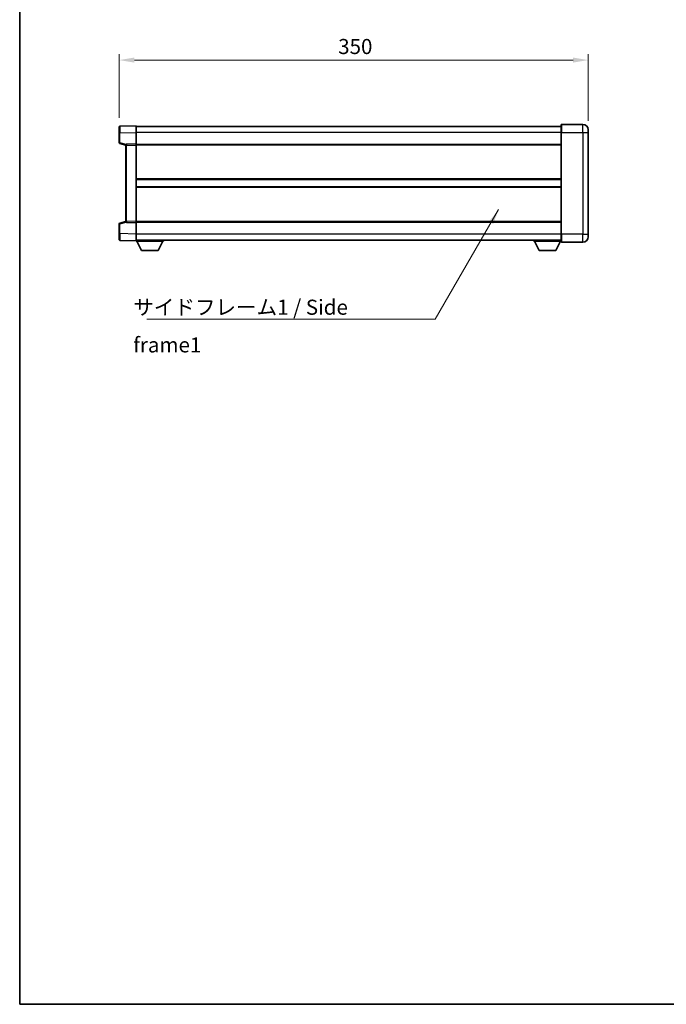
# Model space of a CAD drawing. Units: millimetres. Extents: x 0 to 9063, y 0 to 1264.
# Drawn here: x 1574 to 2057, y 0 to 735 of the extents above; entities that cross this region are included whole.
import ezdxf

# ---------------------------------------------------------------- set-up
doc = ezdxf.new("R2010")
doc.units = ezdxf.units.MM
doc.header["$LTSCALE"] = 4
doc.layers.get('Defpoints').update_dxf_attribs({"lineweight": 25})
for name, color, linetype, lineweight in [('Border (ISO)', 7, 'Continuous', 35), ('Dimension (ISO)', 7, 'Continuous', 18), ('Symbol (ISO)', 7, 'Continuous', 18), ('Visible (ISO)', 7, 'Continuous', 35), ('Visible Narrow (ISO)', 7, 'Continuous', 25)]:
    doc.layers.add(name, color=color, linetype=linetype, lineweight=lineweight)
doc.styles.add('Note Text (TK)', font='txt')
doc.dimstyles.new('Default - Method 1b (TK)', dxfattribs={"dimscale": 4, "dimtxt": 2.5, "dimasz": 2.5, "dimexe": 1, "dimexo": 1.5, "dimgap": 1, "dimtad": 1, "dimtoh": 1, "dimrnd": 1e-08, "dimdsep": 46, "dimtxsty": 'Note Text (TK)', "dimcen": 0.09, "dimdle": 5, "dimclrd": 100, "dimclre": 100, "dimclrt": 7, "dimadec": 1, "dimazin": 1, "dimtfac": 1, "dimtmove": 0, "dimatfit": 3, "dimfxl": 1, "dimtolj": 1, "dimlwd": -1, "dimlwe": -1, "dimarcsym": 0})
doc.dimstyles.new('Default - Method 1b (TK)$7', dxfattribs={"dimscale": 4, "dimtxt": 2.5, "dimasz": 2.5, "dimexe": 1, "dimexo": 1.5, "dimgap": 1, "dimtad": 1, "dimtoh": 1, "dimrnd": 1e-08, "dimdsep": 46, "dimtxsty": 'Note Text (TK)', "dimcen": 0.09, "dimdle": 5, "dimclrd": 100, "dimclre": 100, "dimclrt": 7, "dimadec": 1, "dimazin": 1, "dimtfac": 1, "dimtmove": 0, "dimatfit": 3, "dimfxl": 1, "dimtolj": 1, "dimlwd": -1, "dimlwe": -1, "dimarcsym": 0})

# ---------------------------------------------------------------- blocks, each defined once
blk = doc.blocks.new('図面枠 tk図枠')
at = {"layer": 'Border (ISO)'}
for p, q in [((14.5, 289), (14.5, 8)), ((14.5, 8), (405.5, 8))]:
    blk.add_line(p, q, dxfattribs=at)
blk = doc.blocks.new('*D71')
at = {"layer": 'Defpoints', "color": 0}
for p in [(1998.33, 704.95), (1648.33, 655.03), (1998.33, 652.95)]:
    blk.add_point(p, dxfattribs=at)
at = {"layer": 'Dimension (ISO)', "color": 100}
for p, q in [((1648.33, 661.78), (1648.33, 709.45)), ((1998.33, 659.7), (1998.33, 709.45)), ((1659.58, 704.95), (1987.08, 704.95))]:
    blk.add_line(p, q, dxfattribs=at)
for points in [[(1659.58, 706.83), (1659.58, 703.08), (1648.33, 704.95)], [(1987.08, 706.83), (1987.08, 703.08), (1998.33, 704.95)]]:
    blk.add_solid(points, dxfattribs=at)
at = {"layer": 'Dimension (ISO)', "color": 7, "insert": (1811.76, 715.08), "char_height": 11.25, "attachment_point": 4, "style": 'Note Text (TK)'}
blk.add_mtext('\\A1;350', dxfattribs=at)

msp = doc.modelspace()

# ---------------------------------------------------------------- linework, layer by layer
at = {"layer": 'Visible (ISO)'}
for p, q in [((1648.3269, 650.5342), (1648.3269, 655.0314)), ((1660.8269, 655.9508), (1648.8094, 655.5311)), ((1660.8269, 655.9508), (1660.8269, 650.9538)), ((1978.3269, 655.4508), (1660.8269, 655.4508)), ((1978.3269, 650.9508), (1978.3269, 656.7008)), ((1994.3269, 656.9508), (1978.5769, 656.9508)), ((1648.3269, 650.5342), (1648.3269, 643.1198)), ((1660.8269, 650.9538), (1660.8269, 642.4508)), ((1978.3269, 650.9508), (1978.3269, 574.9508)), ((1998.3269, 652.9508), (1998.3269, 650.9508)), ((1998.3269, 574.9508), (1998.3269, 650.9508)), ((1648.7028, 642.6355), (1653.3269, 641.4508)), ((1653.3269, 641.2064), (1653.3269, 641.7061)), ((1653.3269, 641.2064), (1653.3269, 584.6952)), ((1660.8269, 642.4508), (1653.8094, 642.2057)), ((1660.8269, 642.4508), (1660.8269, 641.4514)), ((1978.3269, 641.9508), (1660.8269, 641.9508)), ((1660.8269, 641.4514), (1660.8269, 584.4502)), ((1978.3269, 615.7008), (1660.8269, 615.7008)), ((1978.3269, 610.2008), (1660.8269, 610.2008)), ((1648.3269, 582.7818), (1648.3269, 575.3674)), ((1653.3269, 584.4508), (1648.7028, 583.2661)), ((1653.3269, 584.1956), (1653.3269, 584.6952)), ((1653.8094, 583.6959), (1660.8269, 583.4508)), ((1660.8269, 584.4502), (1660.8269, 583.4508)), ((1978.3269, 583.9508), (1660.8269, 583.9508)), ((1660.8269, 583.4508), (1660.8269, 574.9478)), ((1648.3269, 570.8702), (1648.3269, 575.3674)), ((1660.8269, 574.9478), (1660.8269, 569.9508)), ((1978.3269, 569.2008), (1978.3269, 574.9508)), ((1998.3269, 574.9508), (1998.3269, 572.9508)), ((1648.8094, 570.3705), (1660.8269, 569.9508)), ((1978.3269, 570.4508), (1660.8269, 570.4508)), ((1660.8269, 569.9508), (1660.8269, 569.7508)), ((1660.8269, 569.7508), (1681.4269, 569.7508)), ((1664.8769, 562.8508), (1661.3269, 569.7508)), ((1677.3769, 562.8508), (1680.9269, 569.7508)), ((1681.4269, 570.4508), (1681.4269, 569.7508)), ((1957.7269, 570.4508), (1957.7269, 569.7508)), ((1957.7269, 569.7508), (1978.3269, 569.7508)), ((1961.7769, 562.8508), (1958.2269, 569.7508)), ((1974.2769, 562.8508), (1977.8269, 569.7508)), ((1978.5769, 568.9508), (1994.3269, 568.9508)), ((1664.8769, 562.8508), (1677.3769, 562.8508)), ((1961.7769, 562.8508), (1974.2769, 562.8508))]:
    msp.add_line(p, q, dxfattribs=at)
for centre, radius, start, end in [((1648.8269, 655.0314), 0.5, 92, 180), ((1978.5769, 656.7008), 0.25, 90, 180), ((1994.3269, 652.9508), 4, 0, 90), ((1648.8269, 643.1198), 0.5, 180, 255.63), ((1653.8269, 641.7061), 0.5, 92, 180), ((1648.8269, 582.7818), 0.5, 104.37, 180), ((1653.8269, 584.1956), 0.5, 180, 268), ((1648.8269, 570.8702), 0.5, 180, 268), ((1978.5769, 569.2008), 0.25, 180, 270), ((1994.3269, 572.9508), 4, 270, 0)]:
    msp.add_arc(centre, radius, start, end, dxfattribs=at)
at = {"layer": 'Visible Narrow (ISO)'}
for p, q in [((1978.5769, 656.9508), (1978.5769, 650.9508)), ((1994.3269, 650.9508), (1994.3269, 656.9508)), ((1648.8094, 650.5342), (1648.3269, 650.5342)), ((1648.8094, 650.5342), (1660.8269, 650.9538)), ((1648.8094, 643.1198), (1648.8094, 650.5342)), ((1978.3269, 650.9508), (1660.8269, 650.9508)), ((1978.5769, 650.9508), (1978.3269, 650.9508)), ((1978.5769, 574.9508), (1978.5769, 650.9508)), ((1978.5769, 650.9508), (1994.3269, 650.9508)), ((1994.3269, 650.9508), (1994.3269, 574.9508)), ((1994.3269, 650.9508), (1998.3269, 650.9508)), ((1648.8094, 643.1198), (1648.3269, 643.1198)), ((1653.3886, 641.9467), (1648.8094, 643.1198)), ((1653.8094, 641.2064), (1653.3269, 641.2064)), ((1653.8094, 641.2064), (1660.8269, 641.4514)), ((1653.8094, 584.6952), (1653.8094, 641.2064)), ((1978.3269, 641.4508), (1660.8269, 641.4508)), ((1978.3269, 616.2008), (1660.8269, 616.2008)), ((1978.3269, 609.7008), (1660.8269, 609.7008)), ((1648.3269, 582.7818), (1648.8094, 582.7818)), ((1648.8094, 582.7818), (1653.3886, 583.9549)), ((1648.8094, 575.3674), (1648.8094, 582.7818)), ((1653.8094, 584.6952), (1653.3269, 584.6952)), ((1660.8269, 584.4502), (1653.8094, 584.6952)), ((1978.3269, 584.4508), (1660.8269, 584.4508)), ((1648.8094, 575.3674), (1648.3269, 575.3674)), ((1660.8269, 574.9478), (1648.8094, 575.3674)), ((1978.3269, 574.9508), (1660.8269, 574.9508)), ((1978.5769, 574.9508), (1978.3269, 574.9508)), ((1978.5769, 574.9508), (1978.5769, 568.9508)), ((1994.3269, 574.9508), (1978.5769, 574.9508)), ((1994.3269, 568.9508), (1994.3269, 574.9508)), ((1994.3269, 574.9508), (1998.3269, 574.9508))]:
    msp.add_line(p, q, dxfattribs=at)
for centre, major_axis, ratio, start_param, end_param in [((1648.8269, 650.5287), (-0.0174, 5.0024), 0.00348438, 0.00010951, 1.56968786), ((1648.8269, 643.1198), (-0.1241, -0.4844), 0.03380887, 4.72105054, 6.28318531), ((1653.8269, 641.2057), (-0.0174, 1), 0.01743381, 0.00030449, 1.56988285), ((1648.8269, 582.7818), (-0.1241, 0.4844), 0.03380887, 0, 1.56213477), ((1653.8269, 584.6959), (0.0174, 1), 0.01743381, 1.57170981, 3.14128816), ((1648.8269, 575.3729), (0.0174, 5.0024), 0.00348438, 1.5719048, 3.14148316)]:
    msp.add_ellipse(centre, major_axis=major_axis, ratio=ratio, start_param=start_param, end_param=end_param, dxfattribs=at)

# ---------------------------------------------------------------- block references
at = {"xscale": 4.5, "yscale": 4.5, "zscale": 4.5}
msp.add_blockref('図面枠 tk図枠', (1508.75, -36), dxfattribs=at)

# ---------------------------------------------------------------- texts
at = {"layer": 'Symbol (ISO)', "color": 7, "insert": (1658.7544, 526.0644), "char_height": 11.25, "width": 214.078946, "attachment_point": 1, "line_spacing_factor": 1.5, "style": 'Note Text (TK)'}
msp.add_mtext('{\\fＭＳ Ｐゴシック|b0|i0;サイドフレーム1 / Side frame1}', dxfattribs=at)

# ---------------------------------------------------------------- dimensions: what is measured, and where the dimension line sits
at = {"layer": 'Dimension (ISO)', "color": 100}
dim = msp.add_linear_dim(base=(1998.3269, 704.9508), p1=(1648.3269, 655.0314), p2=(1998.3269, 652.9508), angle=180, dimstyle='Default - Method 1b (TK)', override={"dimscale": 0, "dimtxt": 11.25, "dimasz": 11.25, "dimexe": 4.5, "dimexo": 6.75, "dimgap": 4.5, "dimtoh": 0, "dimdec": 2, "dimcen": 0.405, "dimtol": 0, "dimlim": 0, "dimtp": 0, "dimtm": 0, "dimtdec": 2, "dimtofl": 0, "dimatfit": 1}, dxfattribs=at)
dim.commit()
dim.dimension.update_dxf_attribs({"geometry": '*D71', "text_midpoint": (1823.3269, 704.9508), "dimtype": 160})

# ---------------------------------------------------------------- leaders
at = {"layer": 'Symbol (ISO)', "color": 100, "annotation_type": 0, "has_hookline": 1, "hookline_direction": 1, "text_width": 203.9702}
msp.add_leader([(1931.5451, 593.2706), (1884.0833, 511.4831), (1872.8333, 511.4831)], dimstyle='Default - Method 1b (TK)$7', override={"dimscale": 0, "dimtxt": 11.25, "dimasz": 11.25, "dimgap": 0, "dimtad": 1}, dxfattribs=at)

doc.saveas('drawing.dxf')
